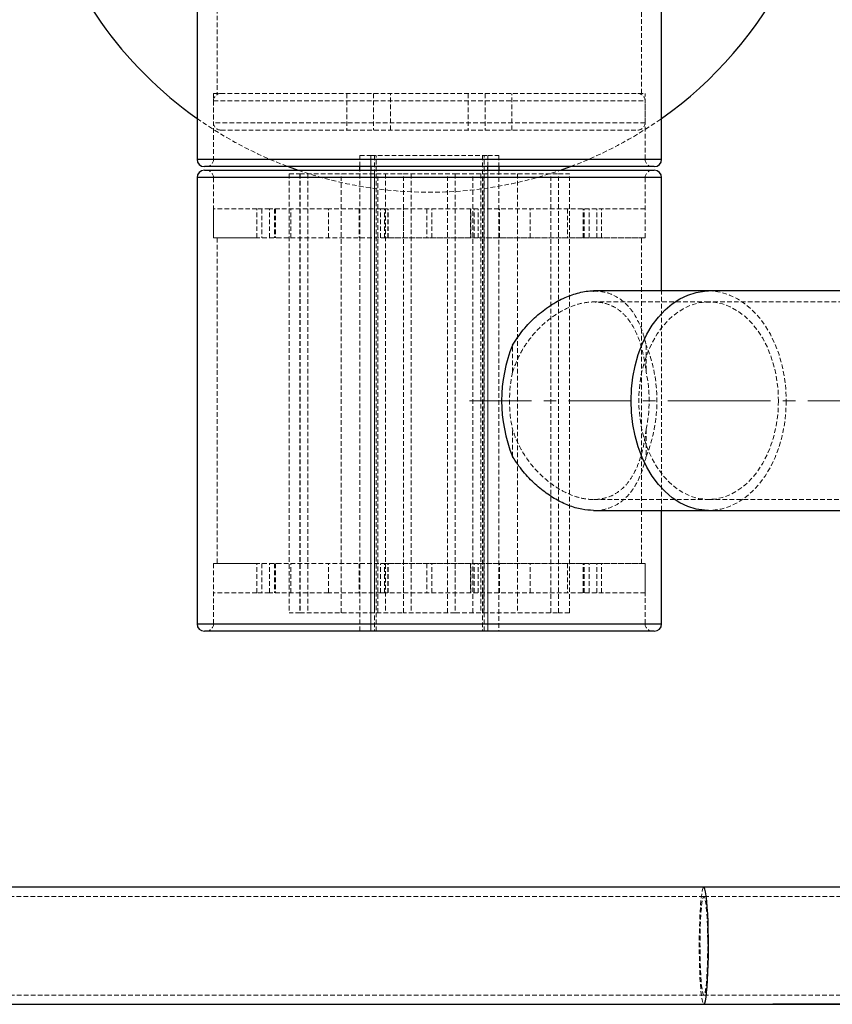
# Model space of a CAD drawing. Units: millimetres. Extents: x 782 to 6926, y 655 to 6632.
# Drawn here: x 1249 to 1472, y 3335 to 3604 of the extents above; entities that cross this region are included whole.
import ezdxf

# ---------------------------------------------------------------- set-up
doc = ezdxf.new("R2010")
doc.units = ezdxf.units.MM
doc.header["$PDSIZE"] = -1
doc.linetypes.add('CENTERX2', pattern=[20.32, 12.7, -2.54, 2.54, -2.54])
doc.linetypes.add('HIDDEN', pattern=[1.905, 1.27, -0.635])
doc.layers.add('Base', color=7, linetype='Continuous')
doc.dimstyles.new('ISO-25', dxfattribs={"dimscale": 30, "dimtxt": 2.5, "dimasz": 2.5, "dimexe": 1.25, "dimexo": 0.625, "dimtad": 1, "dimdec": 0, "dimtxsty": 'Standard', "dimcen": 2.5, "dimadec": 0, "dimazin": 0, "dimtfac": 1, "dimtdec": 0, "dimtmove": 0, "dimatfit": 3, "dimfxl": 1, "dimarcsym": 0})

# ---------------------------------------------------------------- blocks, each defined once
blk = doc.blocks.new('*D27')
at = {"color": 0, "lineweight": -2, "transparency": 16777216}
for p, q in [((1455.58, 3999.12), (2179.05, 3999.12)), ((2141.55, 3924.12), (2141.55, 3410.39)), ((1455.49, 3335.39), (2179.05, 3335.39))]:
    blk.add_line(p, q, dxfattribs=at)
at = {"color": 0, "transparency": 16777216}
for points in [[(2129.05, 3924.12), (2154.05, 3924.12), (2141.55, 3999.12)], [(2129.05, 3410.39), (2154.05, 3410.39), (2141.55, 3335.39)]]:
    blk.add_solid(points, dxfattribs=at)
at = {"layer": 'Defpoints', "color": 0, "transparency": 16777216}
for p in [(1436.83, 3999.12), (1436.74, 3335.39), (2141.55, 3335.39)]:
    blk.add_point(p, dxfattribs=at)
at = {"color": 0, "transparency": 16777216, "insert": (2085.3, 3667.26), "char_height": 75, "attachment_point": 5, "rotation": 90}
blk.add_mtext('664', dxfattribs=at)

msp = doc.modelspace()

# ---------------------------------------------------------------- linework, layer by layer
at = {"color": 7, "linetype": 'Continuous', "lineweight": 25}
for p, q in [((1425.03, 3566.3), (1425.03, 3768.36)), ((1297.99, 3637.32), (1297.99, 3566.3)), ((1423.03, 3564.3), (1299.99, 3564.3)), ((1299.99, 3563.3), (1318.01, 3563.3)), ((1318.01, 3563.3), (1423.03, 3563.3)), ((1322.88, 3564.3), (1325.66, 3563.3)), ((1342.5, 3563.3), (1342.5, 3564.3)), ((1380.51, 3564.3), (1380.51, 3563.3)), ((1397.35, 3563.3), (1400.13, 3564.3)), ((1297.99, 3561.3), (1297.99, 3439.26)), ((1425.03, 3530.29), (1425.03, 3561.3)), ((1437.9, 3530.29), (1406.42, 3530.29)), ((1505.16, 3530.29), (1437.9, 3530.29)), ((1406.42, 3470.27), (1437.9, 3470.27)), ((1425.03, 3439.26), (1425.03, 3470.27)), ((1437.9, 3470.27), (1505.16, 3470.27)), ((1318.01, 3437.26), (1299.99, 3437.26)), ((1423.03, 3437.26), (1318.01, 3437.26)), ((1436.59, 3367.23), (961.04, 3367.23)), ((1510.33, 3367.23), (1436.59, 3367.23)), ((961.04, 3335.22), (1436.59, 3335.22)), ((1436.59, 3335.22), (1510.33, 3335.22))]:
    msp.add_line(p, q, dxfattribs=at)
at = {"color": 7, "linetype": 'HIDDEN', "lineweight": 18}
for p, q in [((1303.49, 3750.36), (1303.49, 3584.3)), ((1419.53, 3584.3), (1419.53, 3750.36)), ((1302.49, 3584.3), (1420.53, 3584.3)), ((1302.49, 3584.3), (1302.49, 3566.3)), ((1338.91, 3584.3), (1338.91, 3574.3)), ((1346.25, 3584.3), (1346.25, 3574.3)), ((1350.92, 3574.3), (1350.92, 3584.3)), ((1372.1, 3584.3), (1372.1, 3574.3)), ((1376.76, 3584.3), (1376.76, 3574.3)), ((1384.1, 3574.3), (1384.1, 3584.3)), ((1420.53, 3566.3), (1420.53, 3584.3)), ((1302.49, 3582.3), (1302.49, 3576.3)), ((1302.5, 3582.3), (1420.52, 3582.3)), ((1420.53, 3576.3), (1420.53, 3582.3)), ((1420.52, 3576.3), (1302.5, 3576.3)), ((1304.49, 3574.3), (1361.51, 3574.3)), ((1361.51, 3574.3), (1418.53, 3574.3)), ((1361.51, 3566.3), (1297.99, 3566.3)), ((1302.5, 3566.3), (1420.52, 3566.3)), ((1342.5, 3564.3), (1342.5, 3567.3)), ((1342.5, 3567.3), (1345.5, 3567.3)), ((1345.5, 3567.3), (1377.51, 3567.3)), ((1345.5, 3437.26), (1345.5, 3567.3)), ((1345.5, 3567.3), (1345.5, 3564.3)), ((1346.5, 3567.3), (1346.5, 3437.26)), ((1347, 3437.26), (1347, 3567.3)), ((1425.03, 3566.3), (1361.51, 3566.3)), ((1376.01, 3567.3), (1376.01, 3437.26)), ((1376.51, 3437.26), (1376.51, 3567.3)), ((1377.51, 3567.3), (1380.51, 3567.3)), ((1377.51, 3567.3), (1377.51, 3437.26)), ((1377.51, 3564.3), (1377.51, 3567.3)), ((1380.51, 3567.3), (1380.51, 3564.3)), ((1323.21, 3562.3), (1326.14, 3562.3)), ((1323.21, 3562.3), (1323.21, 3442.26)), ((1326.14, 3562.3), (1326.14, 3442.26)), ((1326.14, 3562.3), (1354.43, 3562.3)), ((1326.21, 3562.3), (1326.21, 3442.26)), ((1326.21, 3562.3), (1326.21, 3442.26)), ((1328.26, 3562.3), (1328.26, 3442.26)), ((1337.38, 3442.26), (1337.38, 3562.3)), ((1342.5, 3437.26), (1342.5, 3563.3)), ((1345.5, 3563.3), (1345.5, 3437.26)), ((1346.56, 3562.3), (1346.56, 3442.26)), ((1347.44, 3442.26), (1347.44, 3562.3)), ((1349.56, 3562.3), (1349.56, 3442.26)), ((1354.43, 3442.26), (1354.43, 3562.3)), ((1354.43, 3562.3), (1368.58, 3562.3)), ((1356.56, 3562.3), (1356.56, 3442.26)), ((1366.46, 3442.26), (1366.46, 3562.3)), ((1368.58, 3562.3), (1368.58, 3442.26)), ((1368.58, 3562.3), (1396.87, 3562.3)), ((1373.45, 3442.26), (1373.45, 3562.3)), ((1375.58, 3562.3), (1375.58, 3442.26)), ((1376.45, 3442.26), (1376.45, 3562.3)), ((1377.51, 3437.26), (1377.51, 3563.3)), ((1380.51, 3563.3), (1380.51, 3437.26)), ((1385.64, 3562.3), (1385.64, 3442.26)), ((1394.75, 3442.26), (1394.75, 3562.3)), ((1396.8, 3442.26), (1396.8, 3562.3)), ((1396.8, 3442.26), (1396.8, 3562.3)), ((1396.87, 3442.26), (1396.87, 3562.3)), ((1396.87, 3562.3), (1399.8, 3562.3)), ((1399.8, 3442.26), (1399.8, 3562.3)), ((1297.99, 3561.3), (1425.03, 3561.3)), ((1302.49, 3561.3), (1420.5, 3561.3)), ((1302.49, 3561.3), (1302.49, 3544.79)), ((1420.53, 3544.79), (1420.53, 3561.3)), ((1314.37, 3552.79), (1302.49, 3552.79)), ((1302.49, 3552.79), (1302.49, 3544.79)), ((1314.37, 3544.79), (1314.37, 3552.79)), ((1317.8, 3552.79), (1314.37, 3552.79)), ((1315.68, 3552.79), (1315.68, 3544.79)), ((1317.8, 3544.79), (1317.8, 3552.79)), ((1333.92, 3552.79), (1317.8, 3552.79)), ((1319.13, 3552.79), (1319.13, 3544.79)), ((1319.42, 3552.79), (1319.42, 3544.79)), ((1323.68, 3544.79), (1323.68, 3552.79)), ((1333.92, 3544.79), (1333.92, 3552.79)), ((1348.17, 3552.79), (1333.92, 3552.79)), ((1342.28, 3552.79), (1342.28, 3544.79)), ((1348.17, 3544.79), (1348.17, 3552.79)), ((1349.24, 3552.79), (1348.17, 3552.79)), ((1349.24, 3544.79), (1349.24, 3552.79)), ((1420.53, 3552.79), (1349.24, 3552.79)), ((1350.13, 3544.79), (1350.13, 3552.79)), ((1350.28, 3544.79), (1350.28, 3552.79)), ((1354.42, 3544.79), (1354.42, 3552.79)), ((1360.8, 3552.79), (1360.8, 3544.79)), ((1362.22, 3544.79), (1362.22, 3552.79)), ((1368.6, 3552.79), (1368.6, 3544.79)), ((1372.73, 3552.79), (1372.73, 3544.79)), ((1372.89, 3544.79), (1372.89, 3552.79)), ((1373.78, 3544.79), (1373.78, 3552.79)), ((1374.85, 3544.79), (1374.85, 3552.79)), ((1380.73, 3544.79), (1380.73, 3552.79)), ((1389.09, 3544.79), (1389.09, 3552.79)), ((1399.34, 3552.79), (1399.34, 3544.79)), ((1403.59, 3544.79), (1403.59, 3552.79)), ((1403.89, 3544.79), (1403.89, 3552.79)), ((1405.22, 3544.79), (1405.22, 3552.79)), ((1407.34, 3544.79), (1407.34, 3552.79)), ((1408.64, 3544.79), (1408.64, 3552.79)), ((1420.53, 3544.79), (1420.53, 3552.79)), ((1314.37, 3544.79), (1302.49, 3544.79)), ((1302.49, 3544.79), (1319.78, 3544.79)), ((1303.49, 3544.79), (1303.49, 3455.76)), ((1319.78, 3544.79), (1420.53, 3544.79)), ((1420.53, 3544.79), (1349.24, 3544.79)), ((1419.53, 3455.76), (1419.53, 3544.79)), ((1406.42, 3530.29), (1406.42, 3530.29)), ((1425.03, 3470.27), (1425.03, 3530.29)), ((1437.9, 3527.28), (1406.39, 3527.28)), ((1505.16, 3527.28), (1437.9, 3527.28)), ((1384.25, 3508.07), (1384.25, 3515.5)), ((1420.82, 3515.5), (1420.82, 3508.07)), ((1384.25, 3485.05), (1384.25, 3492.48)), ((1420.82, 3492.48), (1420.82, 3485.05)), ((1406.39, 3473.27), (1437.9, 3473.27)), ((1437.9, 3473.27), (1505.16, 3473.27)), ((1406.42, 3470.27), (1406.42, 3470.27)), ((1314.37, 3455.76), (1302.49, 3455.76)), ((1302.49, 3455.76), (1319.78, 3455.76)), ((1302.49, 3455.76), (1302.49, 3447.76)), ((1302.49, 3455.76), (1302.49, 3439.26)), ((1314.37, 3447.76), (1314.37, 3455.76)), ((1315.68, 3455.76), (1315.68, 3447.76)), ((1317.8, 3447.76), (1317.8, 3455.76)), ((1319.13, 3455.76), (1319.13, 3447.76)), ((1319.42, 3455.76), (1319.42, 3447.76)), ((1319.78, 3455.76), (1420.53, 3455.76)), ((1323.68, 3447.76), (1323.68, 3455.76)), ((1333.92, 3447.76), (1333.92, 3455.76)), ((1342.28, 3455.76), (1342.28, 3447.76)), ((1348.17, 3447.76), (1348.17, 3455.76)), ((1349.24, 3447.76), (1349.24, 3455.76)), ((1420.53, 3455.76), (1349.24, 3455.76)), ((1350.13, 3447.76), (1350.13, 3455.76)), ((1350.28, 3447.76), (1350.28, 3455.76)), ((1354.42, 3447.76), (1354.42, 3455.76)), ((1360.8, 3455.76), (1360.8, 3447.76)), ((1362.22, 3447.76), (1362.22, 3455.76)), ((1368.6, 3455.76), (1368.6, 3447.76)), ((1372.73, 3455.76), (1372.73, 3447.76)), ((1372.89, 3447.76), (1372.89, 3455.76)), ((1373.78, 3447.76), (1373.78, 3455.76)), ((1374.85, 3447.76), (1374.85, 3455.76)), ((1380.73, 3447.76), (1380.73, 3455.76)), ((1389.09, 3447.76), (1389.09, 3455.76)), ((1399.34, 3455.76), (1399.34, 3447.76)), ((1403.59, 3447.76), (1403.59, 3455.76)), ((1403.89, 3447.76), (1403.89, 3455.76)), ((1405.22, 3447.76), (1405.22, 3455.76)), ((1407.34, 3447.76), (1407.34, 3455.76)), ((1408.64, 3447.76), (1408.64, 3455.76)), ((1420.53, 3447.76), (1420.53, 3455.76)), ((1420.53, 3439.26), (1420.53, 3455.76)), ((1314.37, 3447.76), (1302.49, 3447.76)), ((1317.8, 3447.76), (1314.37, 3447.76)), ((1333.92, 3447.76), (1317.8, 3447.76)), ((1348.17, 3447.76), (1333.92, 3447.76)), ((1349.24, 3447.76), (1348.17, 3447.76)), ((1420.53, 3447.76), (1349.24, 3447.76)), ((1326.14, 3442.26), (1323.21, 3442.26)), ((1326.14, 3442.26), (1354.43, 3442.26)), ((1368.58, 3442.26), (1354.43, 3442.26)), ((1368.58, 3442.26), (1396.87, 3442.26)), ((1399.8, 3442.26), (1396.87, 3442.26)), ((1425.03, 3439.26), (1297.99, 3439.26)), ((1420.5, 3439.26), (1302.49, 3439.26)), ((1436.59, 3364.73), (961.04, 3364.73)), ((1510.33, 3364.73), (1436.59, 3364.73)), ((961.04, 3337.72), (1436.59, 3337.72)), ((1436.59, 3337.72), (1510.33, 3337.72))]:
    msp.add_line(p, q, dxfattribs=at)
at = {"color": 8, "linetype": 'Continuous', "lineweight": 25}
for p, q in [((1297.99, 3566.3), (1425.03, 3566.3)), ((1345.5, 3564.3), (1345.5, 3563.3)), ((1377.51, 3563.3), (1377.51, 3564.3)), ((1316.59, 3561.3), (1297.99, 3561.3)), ((1425.03, 3561.3), (1316.59, 3561.3)), ((1297.99, 3439.26), (1316.59, 3439.26)), ((1316.59, 3439.26), (1425.03, 3439.26))]:
    msp.add_line(p, q, dxfattribs=at)
at = {"color": 8, "linetype": 'Continuous', "lineweight": 25, "flags": 128}
for points in [[(1437.9, 3470.27), (1436.75, 3470.31), (1434.47, 3470.66), (1432.22, 3471.36), (1430.05, 3472.4), (1427.96, 3473.76), (1425.99, 3475.44), (1424.16, 3477.4), (1422.49, 3479.64), (1421.01, 3482.12), (1419.72, 3484.8), (1418.64, 3487.68), (1417.79, 3490.69), (1417.18, 3493.82), (1416.8, 3497.03), (1416.68, 3500.28), (1416.8, 3503.52), (1417.18, 3506.73), (1417.79, 3509.86), (1418.64, 3512.88), (1419.72, 3515.75), (1421.01, 3518.44), (1422.49, 3520.91), (1424.16, 3523.15), (1425.99, 3525.11), (1427.96, 3526.79), (1430.05, 3528.15), (1432.22, 3529.19), (1434.47, 3529.89), (1436.75, 3530.24), (1437.9, 3530.29)], [(1437.83, 3353.19), (1437.8, 3355.53), (1437.73, 3357.78), (1437.64, 3359.89), (1437.53, 3361.8), (1437.4, 3363.47), (1437.24, 3364.87), (1437.08, 3365.96), (1436.9, 3366.73), (1436.71, 3367.15), (1436.59, 3367.23)], [(1436.59, 3335.22), (1436.65, 3335.24), (1436.83, 3335.53), (1437.01, 3336.18), (1437.19, 3337.16), (1437.34, 3338.45), (1437.48, 3340.03), (1437.61, 3341.86), (1437.7, 3343.9), (1437.78, 3346.1), (1437.82, 3348.42), (1437.84, 3350.8), (1437.83, 3353.19)]]:
    msp.add_lwpolyline(points, dxfattribs=at)
at = {"color": 7, "linetype": 'HIDDEN', "lineweight": 18, "flags": 128}
for points in [[(1437.9, 3530.29), (1439.05, 3530.24), (1441.33, 3529.89), (1443.58, 3529.19), (1445.75, 3528.15), (1447.84, 3526.79), (1449.81, 3525.11), (1451.64, 3523.15), (1453.31, 3520.91), (1454.79, 3518.44), (1456.08, 3515.75), (1457.16, 3512.88), (1458.01, 3509.86), (1458.62, 3506.73), (1459, 3503.52), (1459.12, 3500.28)], [(1457, 3500.28), (1456.87, 3497.2), (1456.5, 3494.16), (1455.89, 3491.2), (1455.04, 3488.36), (1453.97, 3485.67), (1452.68, 3483.18), (1451.21, 3480.91), (1449.56, 3478.89), (1447.76, 3477.15), (1445.83, 3475.71), (1443.8, 3474.59), (1441.69, 3473.81), (1439.53, 3473.37), (1437.35, 3473.28), (1435.18, 3473.54), (1433.05, 3474.15), (1430.97, 3475.11), (1428.99, 3476.39), (1427.12, 3477.98), (1425.39, 3479.86), (1423.83, 3482.01), (1422.45, 3484.4), (1421.27, 3487), (1420.31, 3489.76), (1419.58, 3492.67), (1419.08, 3495.67), (1418.83, 3498.73), (1418.83, 3501.82), (1419.08, 3504.88), (1419.58, 3507.89), (1420.31, 3510.79), (1421.27, 3513.56), (1422.45, 3516.15), (1423.83, 3518.54), (1425.39, 3520.69), (1427.12, 3522.57), (1428.99, 3524.16), (1430.97, 3525.44), (1433.05, 3526.4), (1435.18, 3527.01), (1437.35, 3527.27), (1439.53, 3527.19), (1441.69, 3526.75), (1443.8, 3525.96), (1445.83, 3524.84), (1447.76, 3523.4), (1449.56, 3521.66), (1451.21, 3519.64), (1452.68, 3517.37), (1453.97, 3514.88), (1455.04, 3512.19), (1455.89, 3509.35), (1456.5, 3506.39), (1456.87, 3503.35), (1457, 3500.28)], [(1459.12, 3500.28), (1459, 3497.03), (1458.62, 3493.82), (1458.01, 3490.69), (1457.16, 3487.68), (1456.08, 3484.8), (1454.79, 3482.12), (1453.31, 3479.64), (1451.64, 3477.4), (1449.81, 3475.44), (1447.84, 3473.76), (1445.75, 3472.4), (1443.58, 3471.36), (1441.33, 3470.66), (1439.05, 3470.31), (1437.9, 3470.27)], [(1436.59, 3367.23), (1436.53, 3367.22), (1436.34, 3366.92), (1436.16, 3366.28), (1435.99, 3365.3), (1435.83, 3364), (1435.69, 3362.43), (1435.57, 3360.6), (1435.47, 3358.56), (1435.4, 3356.35), (1435.35, 3354.04), (1435.33, 3351.66), (1435.34, 3349.27), (1435.38, 3346.92), (1435.44, 3344.67), (1435.53, 3342.57), (1435.64, 3340.66), (1435.78, 3338.99), (1435.93, 3337.59), (1436.1, 3336.49), (1436.28, 3335.73), (1436.46, 3335.31), (1436.59, 3335.22)], [(1437.64, 3352.88), (1437.6, 3355.07), (1437.54, 3357.14), (1437.45, 3359.06), (1437.34, 3360.77), (1437.2, 3362.21), (1437.05, 3363.35), (1436.89, 3364.17), (1436.72, 3364.63), (1436.54, 3364.72), (1436.37, 3364.45), (1436.2, 3363.81), (1436.05, 3362.84), (1435.9, 3361.54), (1435.78, 3359.97), (1435.68, 3358.16), (1435.6, 3356.15), (1435.55, 3354.02), (1435.53, 3351.8), (1435.54, 3349.57), (1435.57, 3347.39), (1435.63, 3345.31), (1435.72, 3343.39), (1435.84, 3341.69), (1435.97, 3340.25), (1436.12, 3339.1), (1436.28, 3338.29), (1436.45, 3337.83), (1436.63, 3337.73), (1436.8, 3338.01), (1436.97, 3338.64), (1437.13, 3339.62), (1437.27, 3340.91), (1437.39, 3342.49), (1437.5, 3344.3), (1437.57, 3346.3), (1437.62, 3348.44), (1437.65, 3350.65), (1437.64, 3352.88)]]:
    msp.add_lwpolyline(points, dxfattribs=at)
at = {"color": 7, "linetype": 'Continuous', "lineweight": 25}
for centre, radius, start, end in [((1361.51, 3667.33), 110.04, 305.2589, 54.7411), ((1361.51, 3667.33), 110.04, 195.8266, 234.7411), ((1299.99, 3566.3), 2, 180, 270), ((1423.03, 3566.3), 2, 270, 0), ((1299.99, 3561.3), 2, 90, 180), ((1423.03, 3561.3), 2, 0, 90), ((1421.97, 3500.28), 40.68, 158.0175, 201.9825), ((1299.99, 3439.26), 2, 180, 270), ((1423.03, 3439.26), 2, 270, 0)]:
    msp.add_arc(centre, radius, start, end, dxfattribs=at)
at = {"color": 7, "linetype": 'HIDDEN', "lineweight": 18}
for centre, radius, start, end in [((1304.49, 3582.3), 2, 90, 180), ((1418.53, 3582.3), 2, 0, 90), ((1361.51, 3667.33), 110.04, 234.7411, 249.4496), ((1304.49, 3576.3), 2, 180, 270), ((1361.51, 3667.33), 110.04, 290.5504, 305.2589), ((1418.53, 3576.3), 2, 270, 0), ((1300.49, 3566.3), 2, 270, 0), ((1422.53, 3566.3), 2, 180, 270), ((1300.49, 3561.3), 2, 0, 90), ((1361.51, 3667.33), 110.04, 250.9887, 289.0113), ((1422.53, 3561.3), 2, 90, 180), ((1383.09, 3500.28), 40.68, 338.0175, 21.9825), ((1421.16, 3500.28), 37.72, 168.0719, 191.9281), ((1383.91, 3500.28), 37.72, 348.0719, 11.9281), ((1300.49, 3439.26), 2, 270, 0), ((1422.53, 3439.26), 2, 180, 270)]:
    msp.add_arc(centre, radius, start, end, dxfattribs=at)
at = {"color": 7, "linetype": 'Continuous', "lineweight": 25}
for points, knots in [([(1384.25, 3515.5), (1385.2, 3516.93), (1387.12, 3519.82), (1390.67, 3523.42), (1394.55, 3526.42), (1398.55, 3528.61), (1402.52, 3529.9), (1405.16, 3530.41), (1406.38, 3530.28), (1406.42, 3530.27)], [0, 0, 0, 0, 0.165343, 0.335444, 0.500789, 0.67127, 0.830023, 0.994292, 1, 1, 1, 1]), ([(1406.42, 3470.28), (1405.36, 3470.34), (1403.15, 3470.46), (1399.65, 3471.53), (1396.07, 3473.24), (1392.53, 3475.6), (1389.11, 3478.63), (1386.3, 3481.85), (1384.83, 3484.15), (1384.25, 3485.05)], [0, 0, 0, 0, 0.139461, 0.28893, 0.433227, 0.581146, 0.736754, 0.896297, 1, 1, 1, 1])]:
    msp.add_open_spline(points, degree=3, knots=knots, dxfattribs=at)
at = {"color": 7, "linetype": 'HIDDEN', "lineweight": 18}
for points, knots in [([(1406.42, 3530.27), (1407.44, 3530.21), (1409.57, 3530.1), (1412.36, 3529.02), (1414.86, 3527.32), (1416.98, 3524.96), (1418.76, 3521.92), (1420.01, 3518.7), (1420.59, 3516.41), (1420.82, 3515.5)], [0, 0, 0, 0, 0.139461, 0.28893, 0.433227, 0.581146, 0.736754, 0.896297, 1, 1, 1, 1]), ([(1384.25, 3508.07), (1384.76, 3509.49), (1385.81, 3512.38), (1388.17, 3516.24), (1390.99, 3519.69), (1394.18, 3522.59), (1397.67, 3524.91), (1401.21, 3526.49), (1404.67, 3527.3), (1407.81, 3527.33), (1410.65, 3526.67), (1413.11, 3525.39), (1415.26, 3523.48), (1417.09, 3520.98), (1418.61, 3517.87), (1419.67, 3514.53), (1420.39, 3511.23), (1420.68, 3509.13), (1420.82, 3508.07)], [0, 0, 0, 0, 0.065192, 0.132374, 0.19753, 0.264458, 0.331487, 0.400677, 0.464007, 0.529428, 0.5889, 0.650051, 0.71057, 0.772619, 0.837531, 0.904196, 0.951723, 1, 1, 1, 1]), ([(1420.82, 3492.48), (1420.62, 3491.06), (1420.21, 3488.17), (1419.19, 3484.31), (1417.81, 3480.87), (1416.03, 3477.97), (1413.79, 3475.64), (1411.16, 3474.06), (1408.18, 3473.26), (1405.07, 3473.22), (1401.83, 3473.88), (1398.62, 3475.17), (1395.42, 3477.07), (1392.31, 3479.57), (1389.39, 3482.69), (1387.08, 3486.02), (1385.34, 3489.33), (1384.62, 3491.42), (1384.25, 3492.48)], [0, 0, 0, 0, 0.065192, 0.132374, 0.19753, 0.264458, 0.331487, 0.400677, 0.464007, 0.529428, 0.5889, 0.650051, 0.71057, 0.772619, 0.837531, 0.904196, 0.951723, 1, 1, 1, 1]), ([(1420.82, 3485.05), (1420.44, 3483.62), (1419.68, 3480.74), (1417.99, 3477.13), (1415.82, 3474.14), (1413.2, 3471.94), (1410.07, 3470.65), (1407.77, 3470.14), (1406.46, 3470.28), (1406.42, 3470.28)], [0, 0, 0, 0, 0.165343, 0.335444, 0.500789, 0.67127, 0.830023, 0.994292, 1, 1, 1, 1])]:
    msp.add_open_spline(points, degree=3, knots=knots, dxfattribs=at)
at = {"layer": 'Base', "linetype": 'CENTERX2', "lineweight": 18, "ltscale": 1.333333}
for p, q in [((1372.52, 3500.28), (1437.9, 3500.28)), ((1437.9, 3500.28), (1505.16, 3500.28))]:
    msp.add_line(p, q, dxfattribs=at)

# ---------------------------------------------------------------- dimensions: what is measured, and where the dimension line sits
dim = msp.add_linear_dim(base=(2141.55, 3335.39), p1=(1436.83, 3999.12), p2=(1436.74, 3335.39), angle=90, dimstyle='ISO-25')
dim.commit()
dim.dimension.update_dxf_attribs({"geometry": '*D27', "text_midpoint": (2085.3, 3667.26)})

doc.saveas('drawing.dxf')
